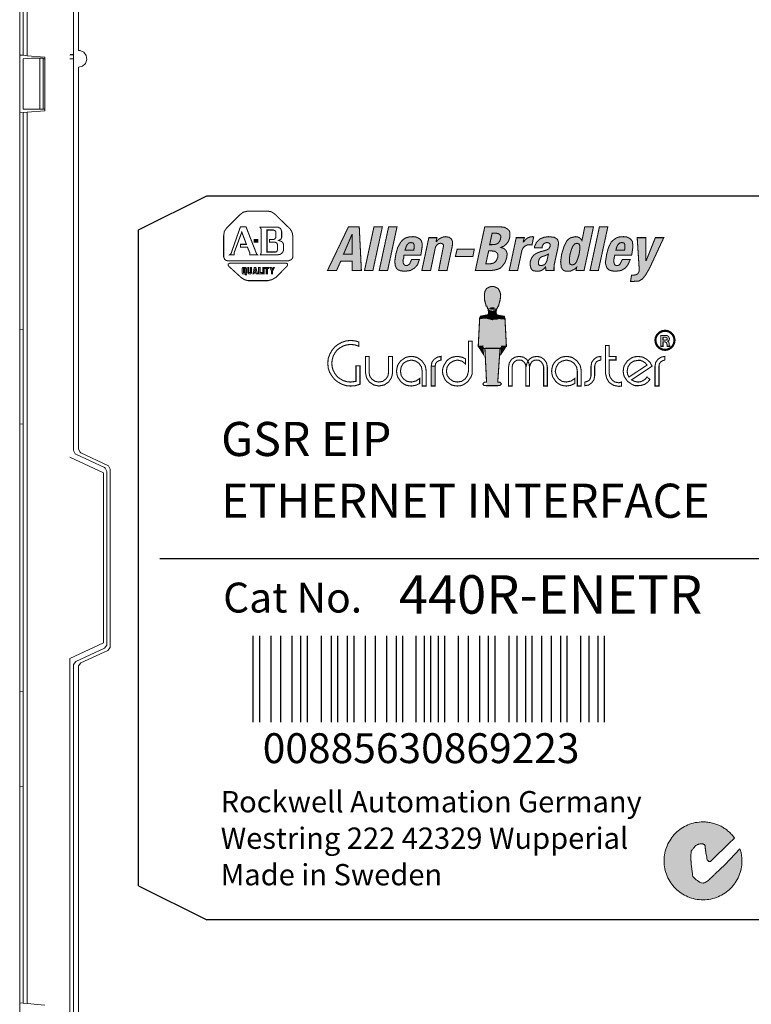
# Model space of a CAD drawing. Extents: x 0.2 to 16.7, y 0.2 to 10.7.
# Drawn here: x 9 to 10.7, y 4.7 to 7 of the extents above; entities that cross this region are included whole.
import ezdxf

# ---------------------------------------------------------------- set-up
doc = ezdxf.new("R2010")
doc.units = 0
doc.header["$LTSCALE"] = 0.25
doc.header["$MEASUREMENT"] = 0
doc.layers.add('LAYER_1', color=7, linetype='CONTINUOUS')
doc.layers.add('OBJECT', color=7, linetype='CONTINUOUS')
doc.styles.add('style1', font='swiss.ttf')

# ---------------------------------------------------------------- blocks, each defined once
blk = doc.blocks.new('WMF1')
at = {"layer": 'OBJECT', "color": 7, "lineweight": 0}
blk.add_lwpolyline([(11.43, 2.47), (11.44, 3.11), (11.5, 3.74), (11.58, 4.37), (11.68, 4.97), (11.81, 5.57), (11.98, 6.16), (12.18, 6.73), (12.4, 7.3), (12.65, 7.85), (12.93, 8.38), (13.22, 8.9), (13.55, 9.41), (13.89, 9.89), (14.26, 10.36), (14.65, 10.82), (15.07, 11.25), (15.49, 11.66), (15.94, 12.04), (16.42, 12.42), (16.89, 12.76), (17.4, 13.08), (17.93, 13.38), (18.46, 13.65), (19, 13.9), (19.57, 14.13), (20.15, 14.32), (20.74, 14.49), (21.34, 14.63), (21.94, 14.73), (22.56, 14.81), (23.2, 14.86), (23.83, 14.88), (24.22, 14.86), (24.6, 14.85), (24.98, 14.82), (25.36, 14.79), (25.74, 14.73), (26.1, 14.67), (26.47, 14.59), (26.83, 14.51), (27.19, 14.41), (27.54, 14.31), (27.89, 14.2), (28.23, 14.07), (28.57, 13.93), (28.91, 13.79), (29.24, 13.64), (29.56, 13.47), (29.88, 13.3), (30.19, 13.12), (30.5, 12.93), (30.79, 12.72), (31.09, 12.52), (31.38, 12.3), (31.67, 12.08), (31.94, 11.85), (32.21, 11.61), (32.47, 11.36), (32.72, 11.11), (32.97, 10.84), (33.21, 10.58), (33.44, 10.3), (33.66, 10.01), (33.88, 9.73), (32.03, 7.96), (26.95, 2.96), (26.52, 2.56), (26.47, 2.52), (26.42, 2.46), (26.35, 2.4), (26.29, 2.35), (26.23, 2.3), (26.15, 2.27), (26.08, 2.24), (26, 2.23), (25.92, 2.24), (25.83, 2.27), (25.73, 2.29), (25.62, 2.34), (25.53, 2.39), (25.44, 2.45), (25.37, 2.51), (25.32, 2.56), (25.25, 2.66), (25.18, 2.79), (25.14, 2.94), (25.09, 3.08), (25.07, 3.23), (25.03, 3.39), (25.02, 3.53), (25, 3.66), (24.77, 5.01), (24.76, 5.11), (24.74, 5.22), (24.72, 5.33), (24.71, 5.44), (24.68, 5.56), (24.66, 5.68), (24.64, 5.81), (24.62, 5.94), (24.6, 6.07), (24.58, 6.19), (24.57, 6.32), (24.55, 6.43), (24.54, 6.54), (24.54, 6.66), (24.52, 6.76), (24.52, 6.86), (24.52, 7), (24.51, 7.11), (24.5, 7.21), (24.47, 7.3), (24.43, 7.39), (24.37, 7.47), (24.29, 7.56), (24.17, 7.65), (24.08, 7.72), (23.99, 7.77), (23.9, 7.81), (23.81, 7.85), (23.71, 7.87), (23.62, 7.89), (23.5, 7.9), (23.4, 7.9), (23.27, 7.9), (23.11, 7.89), (22.94, 7.87), (22.77, 7.85), (22.59, 7.81), (22.42, 7.77), (22.26, 7.72), (22.12, 7.68), (21.93, 7.6), (21.74, 7.48), (21.55, 7.34), (21.38, 7.18), (21.23, 7), (21.07, 6.81), (20.92, 6.64), (20.79, 6.49), (20.65, 6.3), (20.51, 6.16), (20.41, 6.02), (20.32, 5.91), (20.24, 5.82), (20.18, 5.73), (20.14, 5.64), (20.1, 5.56), (20.07, 5.47), (20.05, 5.37), (20.03, 5.26), (20.02, 5.14), (20.01, 4.99), (20.01, 4.82), (19.99, 4.63), (19.98, 4.39), (19.97, 4.18), (19.97, 3.99), (19.96, 3.8), (19.96, 3.62), (19.96, 3.44), (19.96, 3.24), (19.97, 3.06), (19.98, 2.89), (19.98, 2.71), (19.99, 2.53), (20.01, 2.34), (20.02, 2.15), (20.03, 1.97), (20.06, 1.78), (20.08, 1.59), (20.1, 1.38), (20.45, -1.64), (20.45, -1.76), (20.47, -1.87), (20.48, -2), (20.49, -2.12), (20.52, -2.24), (20.56, -2.36), (20.6, -2.47), (20.67, -2.56), (20.78, -2.69), (20.9, -2.81), (21.03, -2.95), (21.16, -3.07), (21.29, -3.2), (21.42, -3.32), (21.55, -3.44), (21.68, -3.54), (21.83, -3.65), (22.02, -3.8), (22.26, -3.96), (22.51, -4.12), (22.76, -4.27), (22.99, -4.4), (23.2, -4.5), (23.37, -4.54), (23.95, -4.59), (24.12, -4.57), (24.32, -4.5), (24.55, -4.39), (24.79, -4.24), (25.05, -4.06), (25.31, -3.87), (25.58, -3.65), (25.86, -3.42), (26.12, -3.19), (26.4, -2.95), (26.64, -2.71), (26.88, -2.49), (27.1, -2.29), (27.29, -2.1), (27.46, -1.94), (27.6, -1.81), (30.83, 1.3), (35.6, 6.34), (35.68, 6.11), (35.75, 5.88), (35.81, 5.65), (35.87, 5.41), (35.93, 5.17), (35.98, 4.93), (36.02, 4.69), (36.07, 4.46), (36.1, 4.22), (36.13, 3.97), (36.16, 3.72), (36.18, 3.47), (36.2, 3.22), (36.21, 2.97), (36.23, 2.72), (36.23, 2.47), (36.21, 1.84), (36.16, 1.2), (36.08, 0.58), (35.98, -0.02), (35.84, -0.62), (35.67, -1.21), (35.48, -1.79), (35.25, -2.36), (35, -2.9), (34.73, -3.44), (34.43, -3.96), (34.11, -4.47), (33.77, -4.94), (33.39, -5.42), (33.01, -5.87), (32.6, -6.29), (32.17, -6.71), (31.71, -7.1), (31.25, -7.47), (30.76, -7.81), (30.25, -8.14), (29.74, -8.44), (29.21, -8.71), (28.65, -8.96), (28.1, -9.18), (27.52, -9.38), (26.93, -9.55), (26.33, -9.68), (25.72, -9.78), (25.1, -9.86), (24.47, -9.92), (23.83, -9.93), (23.2, -9.92), (22.56, -9.86), (21.94, -9.78), (21.34, -9.68), (20.74, -9.55), (20.15, -9.38), (19.57, -9.18), (19, -8.96), (18.46, -8.71), (17.93, -8.44), (17.4, -8.14), (16.89, -7.81), (16.42, -7.47), (15.94, -7.1), (15.49, -6.71), (15.07, -6.29), (14.65, -5.87), (14.26, -5.42), (13.89, -4.94), (13.55, -4.47), (13.22, -3.96), (12.93, -3.44), (12.65, -2.9), (12.4, -2.36), (12.18, -1.79), (11.98, -1.21), (11.81, -0.62), (11.68, -0.02), (11.58, 0.58), (11.5, 1.2), (11.44, 1.84), (11.43, 2.47)], close=True, dxfattribs=at)

msp = doc.modelspace()

# ---------------------------------------------------------------- hatches: boundary and pattern name
at = {"layer": 'OBJECT'}
for points in [[(9.7985, 6.4753), (9.7731, 6.4753), (9.7239, 6.3728), (9.7452, 6.3728), (9.7551, 6.3949), (9.7821, 6.3949), (9.7821, 6.3728), (9.8035, 6.3728)], [(10.3209, 6.4433), (10.3184, 6.4466), (10.3152, 6.4499), (10.3111, 6.4515), (10.3061, 6.4523), (10.2947, 6.4499), (10.2897, 6.4466), (10.2856, 6.4425), (10.2791, 6.4302), (10.2733, 6.4113), (10.2709, 6.3933), (10.2725, 6.3802), (10.275, 6.3761), (10.2783, 6.3728), (10.2832, 6.3712), (10.2889, 6.3712), (10.2938, 6.3712), (10.2988, 6.3736), (10.3037, 6.3761), (10.3086, 6.381), (10.307, 6.3728), (10.3258, 6.3728), (10.348, 6.4753), (10.3275, 6.4753)], [(9.8887, 6.4269), (9.8846, 6.4122), (9.8822, 6.3974), (9.8822, 6.3908), (9.883, 6.3843), (9.8855, 6.3785), (9.8896, 6.3744), (9.8961, 6.372), (9.906, 6.3712), (9.9183, 6.3728), (9.9281, 6.3785), (9.9355, 6.3867), (9.9396, 6.399), (9.9215, 6.399), (9.9138, 6.3821), (9.9023, 6.3867), (9.901, 6.3958), (9.9027, 6.4023), (9.9035, 6.4089), (9.9429, 6.4089), (9.9437, 6.413), (9.9461, 6.4294), (9.9461, 6.4359), (9.9445, 6.4417), (9.942, 6.4458), (9.9371, 6.4491), (9.9314, 6.4515), (9.924, 6.4523), (9.915, 6.4515), (9.9068, 6.4491), (9.901, 6.445), (9.8961, 6.44)], [(9.9847, 6.3728), (10.0044, 6.3728), (10.0167, 6.4302), (10.0175, 6.44), (10.015, 6.4466), (10.0093, 6.4507), (10.0011, 6.4523), (9.9953, 6.4515), (9.9896, 6.4491), (9.9839, 6.4458), (9.9787, 6.4396), (9.9806, 6.4499), (9.9617, 6.4499), (9.9453, 6.3728), (9.9658, 6.3728), (9.9778, 6.4308), (9.9885, 6.4388), (9.9968, 6.4333)], [(10.1872, 6.4302), (10.1922, 6.4327), (10.1979, 6.4335), (10.2036, 6.4327), (10.2077, 6.4515), (10.2045, 6.4523), (10.1987, 6.4515), (10.193, 6.4491), (10.1881, 6.445), (10.184, 6.44), (10.1831, 6.44), (10.1856, 6.4499), (10.1667, 6.4499), (10.1503, 6.3728), (10.17, 6.3728), (10.1799, 6.4195), (10.1831, 6.4261)], [(10.4373, 6.4089), (10.4382, 6.413), (10.4406, 6.4294), (10.4398, 6.4359), (10.439, 6.4417), (10.4357, 6.4458), (10.4316, 6.4491), (10.4259, 6.4515), (10.4185, 6.4523), (10.4086, 6.4515), (10.4013, 6.4491), (10.3955, 6.445), (10.3898, 6.44), (10.3832, 6.4269), (10.3791, 6.4122), (10.3767, 6.3974), (10.3758, 6.3908), (10.3775, 6.3843), (10.3799, 6.3785), (10.384, 6.3744), (10.3906, 6.372), (10.4004, 6.3712), (10.4127, 6.3728), (10.4226, 6.3785), (10.4291, 6.3867), (10.4341, 6.399), (10.416, 6.399), (10.4073, 6.3828), (10.3969, 6.3863), (10.3952, 6.3978), (10.398, 6.4089)], [(10.471, 6.4499), (10.4505, 6.4499), (10.4554, 6.3728), (10.4537, 6.3679), (10.4513, 6.3646), (10.448, 6.363), (10.4431, 6.3621), (10.4373, 6.3621), (10.4349, 6.3474), (10.4423, 6.3474), (10.4546, 6.3482), (10.4628, 6.3531), (10.4701, 6.3621), (10.4792, 6.3777), (10.5128, 6.4499), (10.4931, 6.4499), (10.4718, 6.3966), (10.471, 6.3966)], [(10.1293, 6.3054), (10.1302, 6.3173), (10.1276, 6.3249), (10.1242, 6.3308), (10.1191, 6.3334), (10.1149, 6.3351), (10.1064, 6.3351), (10.1022, 6.3334), (10.0971, 6.3308), (10.0937, 6.3249), (10.092, 6.3173), (10.092, 6.3054), (10.0962, 6.2893), (10.0992, 6.2893), (10.1005, 6.2828), (10.1209, 6.2823), (10.1217, 6.2834), (10.1264, 6.2944)], [(10.1022, 6.3334), (10.0971, 6.3308), (10.0937, 6.3249), (10.092, 6.3173), (10.092, 6.3054), (10.0962, 6.2893), (10.0992, 6.2893), (10.1005, 6.2828), (10.1209, 6.2823), (10.1217, 6.2834), (10.1264, 6.2944), (10.1293, 6.3054), (10.1302, 6.3173), (10.1276, 6.3249), (10.1242, 6.3308), (10.1191, 6.3334), (10.1149, 6.3351), (10.1064, 6.3351)], [(10.1212, 6.2688), (10.1191, 6.274), (10.1204, 6.2818), (10.1183, 6.2791), (10.1107, 6.2774), (10.103, 6.2791), (10.1006, 6.2822), (10.1022, 6.274), (10.1002, 6.2686), (10.1103, 6.2666)], [(10.1403, 6.2605), (10.1398, 6.2605), (10.1401, 6.2593), (10.1231, 6.2604), (10.1233, 6.2593), (10.1111, 6.2583), (10.1111, 6.2576), (10.098, 6.2608), (10.098, 6.2616), (10.0812, 6.2604), (10.0815, 6.2613), (10.081, 6.2613), (10.0776, 6.1951), (10.0779, 6.1951), (10.0778, 6.1952), (10.0883, 6.1957), (10.0884, 6.1938), (10.0903, 6.1901), (10.0932, 6.1901), (10.0932, 6.1902), (10.1288, 6.191), (10.1287, 6.1901), (10.1302, 6.1901), (10.1323, 6.1943), (10.1324, 6.1954), (10.1433, 6.1954), (10.1432, 6.1951), (10.1437, 6.1951)], [(10.1287, 6.1901), (10.1124, 6.1901), (10.109, 6.1901), (10.0932, 6.1901), (10.0975, 6.1027), (10.1225, 6.1027), (10.1293, 6.1036), (10.1319, 6.1069), (10.1302, 6.1095), (10.1276, 6.1112), (10.1234, 6.1112)], [(10.5135, 4.9881), (10.5136, 4.9928), (10.514, 4.9974), (10.5146, 5.002), (10.5153, 5.0065), (10.5164, 5.0109), (10.5176, 5.0152), (10.519, 5.0195), (10.5207, 5.0237), (10.5225, 5.0277), (10.5245, 5.0316), (10.5267, 5.0355), (10.5291, 5.0392), (10.5316, 5.0427), (10.5344, 5.0462), (10.5372, 5.0496), (10.5403, 5.0527), (10.5434, 5.0558), (10.5468, 5.0586), (10.5503, 5.0614), (10.5538, 5.0639), (10.5575, 5.0663), (10.5614, 5.0685), (10.5653, 5.0705), (10.5693, 5.0723), (10.5735, 5.074), (10.5778, 5.0754), (10.5821, 5.0766), (10.5865, 5.0776), (10.591, 5.0784), (10.5956, 5.079), (10.6002, 5.0794), (10.6049, 5.0795), (10.6078, 5.0794), (10.6106, 5.0793), (10.6134, 5.0791), (10.6162, 5.0788), (10.619, 5.0784), (10.6216, 5.078), (10.6244, 5.0774), (10.627, 5.0768), (10.6297, 5.0761), (10.6322, 5.0753), (10.6348, 5.0745), (10.6373, 5.0736), (10.6398, 5.0726), (10.6424, 5.0715), (10.6448, 5.0704), (10.6471, 5.0691), (10.6495, 5.0679), (10.6518, 5.0665), (10.6541, 5.0651), (10.6562, 5.0636), (10.6584, 5.0621), (10.6606, 5.0605), (10.6627, 5.0588), (10.6647, 5.0572), (10.6667, 5.0554), (10.6686, 5.0536), (10.6704, 5.0517), (10.6723, 5.0497), (10.674, 5.0478), (10.6757, 5.0457), (10.6774, 5.0436), (10.6789, 5.0416), (10.6653, 5.0285), (10.6279, 4.9917), (10.6247, 4.9887), (10.6244, 4.9884), (10.624, 4.988), (10.6235, 4.9876), (10.6231, 4.9872), (10.6226, 4.9868), (10.622, 4.9866), (10.6215, 4.9864), (10.6209, 4.9863), (10.6203, 4.9864), (10.6196, 4.9866), (10.6189, 4.9867), (10.6181, 4.9871), (10.6175, 4.9875), (10.6168, 4.9879), (10.6163, 4.9883), (10.6159, 4.9887), (10.6154, 4.9895), (10.6149, 4.9904), (10.6145, 4.9915), (10.6142, 4.9926), (10.614, 4.9937), (10.6138, 4.9948), (10.6137, 4.9958), (10.6135, 4.9968), (10.6119, 5.0068), (10.6118, 5.0075), (10.6116, 5.0083), (10.6114, 5.0091), (10.6114, 5.01), (10.6112, 5.0108), (10.611, 5.0117), (10.6109, 5.0126), (10.6107, 5.0136), (10.6106, 5.0146), (10.6104, 5.0155), (10.6104, 5.0164), (10.6102, 5.0172), (10.6101, 5.0181), (10.6101, 5.0189), (10.61, 5.0197), (10.61, 5.0204), (10.61, 5.0214), (10.6099, 5.0223), (10.6098, 5.023), (10.6096, 5.0237), (10.6093, 5.0243), (10.6088, 5.0249), (10.6083, 5.0256), (10.6074, 5.0263), (10.6068, 5.0268), (10.6061, 5.0271), (10.6054, 5.0274), (10.6048, 5.0277), (10.604, 5.0278), (10.6033, 5.028), (10.6025, 5.0281), (10.6017, 5.0281), (10.6007, 5.0281), (10.5996, 5.028), (10.5983, 5.0278), (10.5971, 5.0277), (10.5957, 5.0274), (10.5945, 5.0271), (10.5933, 5.0268), (10.5923, 5.0264), (10.5909, 5.0258), (10.5895, 5.025), (10.5881, 5.0239), (10.5869, 5.0228), (10.5857, 5.0214), (10.5845, 5.0201), (10.5834, 5.0188), (10.5825, 5.0177), (10.5814, 5.0163), (10.5804, 5.0152), (10.5797, 5.0142), (10.579, 5.0134), (10.5784, 5.0127), (10.578, 5.0121), (10.5777, 5.0114), (10.5774, 5.0108), (10.5772, 5.0101), (10.577, 5.0095), (10.5769, 5.0086), (10.5768, 5.0077), (10.5768, 5.0066), (10.5768, 5.0054), (10.5766, 5.004), (10.5765, 5.0022), (10.5764, 5.0007), (10.5764, 4.9993), (10.5763, 4.9979), (10.5763, 4.9965), (10.5763, 4.9952), (10.5763, 4.9938), (10.5764, 4.9924), (10.5765, 4.9912), (10.5765, 4.9898), (10.5766, 4.9885), (10.5768, 4.9871), (10.5768, 4.9857), (10.5769, 4.9844), (10.5771, 4.983), (10.5773, 4.9816), (10.5774, 4.9801), (10.58, 4.9577), (10.58, 4.9569), (10.5801, 4.9561), (10.5802, 4.9552), (10.5803, 4.9542), (10.5805, 4.9533), (10.5808, 4.9525), (10.5811, 4.9516), (10.5816, 4.951), (10.5824, 4.9501), (10.5833, 4.9491), (10.5843, 4.9481), (10.5852, 4.9472), (10.5862, 4.9463), (10.5871, 4.9454), (10.5881, 4.9445), (10.589, 4.9438), (10.5901, 4.943), (10.5916, 4.9419), (10.5933, 4.9407), (10.5951, 4.9395), (10.597, 4.9384), (10.5987, 4.9374), (10.6002, 4.9367), (10.6015, 4.9364), (10.6058, 4.936), (10.607, 4.9362), (10.6085, 4.9367), (10.6102, 4.9375), (10.6119, 4.9386), (10.6139, 4.9399), (10.6158, 4.9414), (10.6178, 4.943), (10.6199, 4.9446), (10.6218, 4.9464), (10.6238, 4.9481), (10.6256, 4.9499), (10.6274, 4.9515), (10.629, 4.953), (10.6304, 4.9544), (10.6317, 4.9556), (10.6327, 4.9565), (10.6565, 4.9795), (10.6916, 5.0166), (10.6922, 5.0149), (10.6927, 5.0132), (10.6932, 5.0115), (10.6937, 5.0097), (10.6941, 5.008), (10.6944, 5.0062), (10.6947, 5.0045), (10.6951, 5.0027), (10.6953, 5.0009), (10.6956, 4.9991), (10.6957, 4.9973), (10.6959, 4.9954), (10.6961, 4.9936), (10.6962, 4.9918), (10.6962, 4.9899), (10.6962, 4.9881), (10.6962, 4.9834), (10.6957, 4.9787), (10.6952, 4.9741), (10.6944, 4.9697), (10.6934, 4.9653), (10.6922, 4.9609), (10.6907, 4.9567), (10.6891, 4.9525), (10.6872, 4.9485), (10.6852, 4.9445), (10.683, 4.9407), (10.6806, 4.9369), (10.6781, 4.9334), (10.6754, 4.9299), (10.6725, 4.9266), (10.6695, 4.9235), (10.6663, 4.9204), (10.663, 4.9176), (10.6596, 4.9148), (10.656, 4.9123), (10.6522, 4.9099), (10.6485, 4.9077), (10.6445, 4.9057), (10.6404, 4.9039), (10.6363, 4.9022), (10.6321, 4.9008), (10.6277, 4.8995), (10.6233, 4.8985), (10.6188, 4.8978), (10.6143, 4.8972), (10.6096, 4.8968), (10.6049, 4.8967), (10.6002, 4.8968), (10.5956, 4.8972), (10.591, 4.8978), (10.5865, 4.8985), (10.5821, 4.8995), (10.5778, 4.9008), (10.5735, 4.9022), (10.5693, 4.9039), (10.5653, 4.9057), (10.5614, 4.9077), (10.5575, 4.9099), (10.5538, 4.9123), (10.5503, 4.9148), (10.5468, 4.9176), (10.5434, 4.9204), (10.5403, 4.9235), (10.5372, 4.9266), (10.5344, 4.9299), (10.5316, 4.9334), (10.5291, 4.9369), (10.5267, 4.9407), (10.5245, 4.9445), (10.5225, 4.9485), (10.5207, 4.9525), (10.519, 4.9567), (10.5176, 4.9609), (10.5164, 4.9653), (10.5153, 4.9697), (10.5146, 4.9741), (10.514, 4.9787), (10.5136, 4.9834)]]:
    msp.add_hatch(color=256, dxfattribs=at).paths.add_polyline_path(points)
h = msp.add_hatch(color=256, dxfattribs=at)
h.paths.add_polyline_path([(10.0708, 6.3728), (10.1061, 6.3728), (10.1143, 6.3736), (10.1216, 6.3753), (10.1282, 6.3777), (10.1331, 6.3818), (10.1405, 6.3917), (10.1446, 6.4031), (10.1454, 6.4122), (10.143, 6.4195), (10.138, 6.4245), (10.1307, 6.4269), (10.138, 6.4302), (10.1438, 6.4351), (10.1487, 6.4417), (10.1512, 6.4491), (10.152, 6.4564), (10.152, 6.4614), (10.1503, 6.4663), (10.1471, 6.4696), (10.1389, 6.4745), (10.1274, 6.4753), (10.0929, 6.4753)])
h.paths.add_polyline_path([(10.102, 6.4187), (10.1233, 6.4187), (10.1233, 6.399), (10.1138, 6.3896), (10.0952, 6.3875)], flags=16)
h = msp.add_hatch(color=256, dxfattribs=at)
h.paths.add_polyline_path([(10.2635, 6.4458), (10.2602, 6.4482), (10.2561, 6.4507), (10.2422, 6.4523), (10.2315, 6.4507), (10.2217, 6.4466), (10.2143, 6.4392), (10.2094, 6.4286), (10.2094, 6.4261), (10.2274, 6.4261), (10.2274, 6.4286), (10.2291, 6.4327), (10.2315, 6.4359), (10.2348, 6.4376), (10.2389, 6.4384), (10.243, 6.4376), (10.2455, 6.4359), (10.2463, 6.4335), (10.2463, 6.4294), (10.243, 6.4236), (10.2364, 6.4204), (10.2241, 6.4171), (10.2151, 6.4138), (10.2077, 6.4089), (10.2028, 6.4023), (10.1995, 6.3933), (10.1995, 6.3851), (10.2012, 6.3777), (10.2053, 6.3728), (10.2135, 6.3712), (10.22, 6.3712), (10.2258, 6.3728), (10.2307, 6.3761), (10.2356, 6.381), (10.2364, 6.3728), (10.2553, 6.3728), (10.2553, 6.3794), (10.2561, 6.3876), (10.2651, 6.4286), (10.266, 6.4384)])
h.paths.add_polyline_path([(10.2422, 6.4113), (10.2389, 6.3966), (10.2364, 6.3908), (10.2332, 6.3867), (10.2291, 6.3851), (10.2241, 6.3843), (10.2209, 6.3851), (10.2192, 6.3876), (10.2192, 6.3949), (10.2209, 6.3999), (10.2233, 6.4031), (10.2274, 6.4056), (10.2332, 6.4072)], flags=16)

# ---------------------------------------------------------------- linework, layer by layer
at = {"layer": 'LAYER_1', "color": 7, "linetype": 'Continuous', "const_width": 0.00246}
for points in [[(9.4804, 6.4048), (9.4804, 6.4548), (9.482, 6.4646), (9.4869, 6.472), (9.5181, 6.5032), (9.5263, 6.5097), (9.537, 6.5122), (9.5829, 6.5122), (9.5927, 6.5106), (9.6009, 6.5048), (9.637, 6.4696), (9.6411, 6.4622), (9.6427, 6.454), (9.6427, 6.4056), (9.6419, 6.4015), (9.6386, 6.3982), (9.6329, 6.3958), (9.4894, 6.3958), (9.4861, 6.3966), (9.4828, 6.399), (9.4804, 6.4048)], [(9.6017, 6.4163), (9.5821, 6.4163), (9.5821, 6.4679), (9.5976, 6.4679), (9.6009, 6.4663), (9.6026, 6.4638), (9.6026, 6.4499), (9.6009, 6.4474), (9.5985, 6.4458), (9.5878, 6.4458), (9.5878, 6.4392), (9.6017, 6.4392), (9.605, 6.4376), (9.6067, 6.4343), (9.6067, 6.4212), (9.605, 6.4171), (9.6017, 6.4163)], [(9.7731, 6.4753), (9.7985, 6.4753), (9.8035, 6.3728), (9.7821, 6.3728), (9.7821, 6.3949), (9.7551, 6.3949), (9.7452, 6.3728), (9.7239, 6.3728), (9.7731, 6.4753)], [(9.833, 6.4753), (9.8527, 6.4753), (9.8305, 6.3728), (9.8108, 6.3728), (9.833, 6.4753)], [(9.8674, 6.4753), (9.8871, 6.4753), (9.865, 6.3728), (9.8453, 6.3728), (9.8674, 6.4753)], [(10.0929, 6.4753), (10.1274, 6.4753), (10.1389, 6.4745), (10.1471, 6.4696), (10.1503, 6.4663), (10.152, 6.4614), (10.152, 6.4564), (10.1512, 6.4491), (10.1487, 6.4417), (10.1438, 6.4351), (10.138, 6.4302), (10.1307, 6.4269), (10.138, 6.4245), (10.143, 6.4195), (10.1454, 6.4122), (10.1446, 6.4031), (10.1405, 6.3917), (10.1331, 6.3818), (10.1282, 6.3777), (10.1216, 6.3753), (10.1143, 6.3736), (10.1061, 6.3728), (10.0708, 6.3728), (10.0929, 6.4753)], [(10.3086, 6.381), (10.3037, 6.3761), (10.2988, 6.3736), (10.2938, 6.3712), (10.2889, 6.3712), (10.2832, 6.3712), (10.2783, 6.3728), (10.275, 6.3761), (10.2725, 6.3802), (10.2709, 6.3933), (10.2733, 6.4113), (10.2791, 6.4302), (10.2856, 6.4425), (10.2897, 6.4466), (10.2947, 6.4499), (10.3061, 6.4523), (10.3111, 6.4515), (10.3152, 6.4499), (10.3184, 6.4466), (10.3209, 6.4433), (10.3275, 6.4753), (10.348, 6.4753), (10.3258, 6.3728), (10.307, 6.3728), (10.3086, 6.381)], [(10.3619, 6.4753), (10.3816, 6.4753), (10.3594, 6.3728), (10.3398, 6.3728), (10.3619, 6.4753)], [(9.9035, 6.4089), (9.9027, 6.4023), (9.901, 6.3958), (9.9019, 6.39), (9.9043, 6.3859), (9.9084, 6.3843), (9.9125, 6.3851), (9.9166, 6.3884), (9.9215, 6.399), (9.9396, 6.399), (9.9355, 6.3867), (9.9281, 6.3785), (9.9183, 6.3728), (9.906, 6.3712), (9.8961, 6.372), (9.8896, 6.3744), (9.8855, 6.3785), (9.883, 6.3843), (9.8822, 6.3908), (9.8822, 6.3974), (9.8846, 6.4122), (9.8887, 6.4269), (9.8961, 6.44), (9.901, 6.445), (9.9068, 6.4491), (9.915, 6.4515), (9.924, 6.4523), (9.9314, 6.4515), (9.9371, 6.4491), (9.942, 6.4458), (9.9445, 6.4417), (9.9461, 6.4359), (9.9461, 6.4294), (9.9437, 6.413), (9.9429, 6.4089), (9.9035, 6.4089)], [(9.9617, 6.4499), (9.9806, 6.4499), (9.9789, 6.4409), (9.9798, 6.4409), (9.9839, 6.4458), (9.9896, 6.4491), (9.9953, 6.4515), (10.0011, 6.4523), (10.0093, 6.4507), (10.015, 6.4466), (10.0175, 6.44), (10.0167, 6.4302), (10.0044, 6.3728), (9.9847, 6.3728), (9.9953, 6.4261), (9.9962, 6.431), (9.9953, 6.4343), (9.9929, 6.4359), (9.9896, 6.4368), (9.9847, 6.4359), (9.9814, 6.4335), (9.9781, 6.4294), (9.9765, 6.4245), (9.9658, 6.3728), (9.9453, 6.3728), (9.9617, 6.4499)], [(10.1667, 6.4499), (10.1856, 6.4499), (10.1831, 6.44), (10.184, 6.44), (10.1881, 6.445), (10.193, 6.4491), (10.1987, 6.4515), (10.2045, 6.4523), (10.2077, 6.4515), (10.2036, 6.4327), (10.1979, 6.4335), (10.1922, 6.4327), (10.1872, 6.4302), (10.1831, 6.4261), (10.1799, 6.4195), (10.17, 6.3728), (10.1503, 6.3728), (10.1667, 6.4499)], [(10.2094, 6.4261), (10.2094, 6.4286), (10.2143, 6.4392), (10.2217, 6.4466), (10.2315, 6.4507), (10.2422, 6.4523), (10.2561, 6.4507), (10.2602, 6.4482), (10.2635, 6.4458), (10.266, 6.4384), (10.2651, 6.4286), (10.2561, 6.3876), (10.2553, 6.3794), (10.2553, 6.3728), (10.2364, 6.3728), (10.2356, 6.381), (10.2307, 6.3761), (10.2258, 6.3728), (10.22, 6.3712), (10.2135, 6.3712), (10.2053, 6.3728), (10.2012, 6.3777), (10.1995, 6.3851), (10.1995, 6.3933), (10.2028, 6.4023), (10.2077, 6.4089), (10.2151, 6.4138), (10.2241, 6.4171), (10.2364, 6.4204), (10.243, 6.4236), (10.2463, 6.4294), (10.2463, 6.4335), (10.2455, 6.4359), (10.243, 6.4376), (10.2389, 6.4384), (10.2348, 6.4376), (10.2315, 6.4359), (10.2291, 6.4327), (10.2274, 6.4286), (10.2274, 6.4261), (10.2094, 6.4261)], [(10.398, 6.4089), (10.3963, 6.4023), (10.3955, 6.3958), (10.3963, 6.39), (10.398, 6.3859), (10.4029, 6.3843), (10.407, 6.3851), (10.4103, 6.3884), (10.416, 6.399), (10.4341, 6.399), (10.4291, 6.3867), (10.4226, 6.3785), (10.4127, 6.3728), (10.4004, 6.3712), (10.3906, 6.372), (10.384, 6.3744), (10.3799, 6.3785), (10.3775, 6.3843), (10.3758, 6.3908), (10.3767, 6.3974), (10.3791, 6.4122), (10.3832, 6.4269), (10.3898, 6.44), (10.3955, 6.445), (10.4013, 6.4491), (10.4086, 6.4515), (10.4185, 6.4523), (10.4259, 6.4515), (10.4316, 6.4491), (10.4357, 6.4458), (10.439, 6.4417), (10.4398, 6.4359), (10.4406, 6.4294), (10.4382, 6.413), (10.4373, 6.4089), (10.398, 6.4089)], [(10.4373, 6.3621), (10.4431, 6.3621), (10.448, 6.363), (10.4513, 6.3646), (10.4537, 6.3679), (10.4554, 6.3728), (10.4505, 6.4499), (10.471, 6.4499), (10.471, 6.3966), (10.4718, 6.3966), (10.4931, 6.4499), (10.5128, 6.4499), (10.4792, 6.3777), (10.4701, 6.3621), (10.4628, 6.3531), (10.4546, 6.3482), (10.4423, 6.3474), (10.4349, 6.3474), (10.4373, 6.3621)], [(10.0683, 6.4228), (10.0651, 6.4056), (10.024, 6.4056), (10.0281, 6.4228), (10.0683, 6.4228)], [(9.4951, 6.39), (9.6272, 6.39), (9.6296, 6.3892), (9.6304, 6.3876), (9.6296, 6.3835), (9.6026, 6.3564), (9.5935, 6.3515), (9.5845, 6.349), (9.5378, 6.349), (9.5288, 6.3515), (9.5214, 6.3564), (9.4927, 6.3826), (9.491, 6.3851), (9.491, 6.3876), (9.4927, 6.3892), (9.4951, 6.39)], [(9.5305, 6.3679), (9.5305, 6.3777), (9.5271, 6.3777), (9.5271, 6.3679), (9.5305, 6.3679)], [(9.555, 6.3703), (9.5534, 6.3703), (9.5542, 6.3744), (9.555, 6.3703)]]:
    msp.add_lwpolyline(points, dxfattribs=at)
at = {"layer": 'LAYER_1', "linetype": 'Continuous', "const_width": 0.00246}
for points in [[(9.505, 6.4097), (9.4943, 6.4097), (9.4976, 6.4122), (9.4984, 6.4146), (9.5197, 6.4753), (9.5329, 6.4753), (9.5575, 6.4122), (9.5599, 6.4097), (9.5419, 6.4097), (9.5419, 6.4138), (9.5361, 6.4277), (9.5197, 6.4277), (9.5197, 6.4343), (9.5337, 6.4343), (9.523, 6.463), (9.505, 6.4146), (9.505, 6.4097)], [(9.5657, 6.4745), (9.5681, 6.4704), (9.5681, 6.4679), (9.5681, 6.4138), (9.5665, 6.4097), (9.6067, 6.4097), (9.6124, 6.4105), (9.6165, 6.413), (9.619, 6.4163), (9.6206, 6.4195), (9.6206, 6.4351), (9.619, 6.4384), (9.6165, 6.4409), (9.6091, 6.4433), (9.6149, 6.4466), (9.6165, 6.4507), (9.6165, 6.4646), (9.614, 6.4712), (9.6083, 6.4745), (9.5657, 6.4745)], [(9.5607, 6.4392), (9.5607, 6.4458), (9.5517, 6.4458), (9.5517, 6.4392), (9.5607, 6.4392)], [(9.7616, 6.4113), (9.7821, 6.4113), (9.7821, 6.4573), (9.7813, 6.4573), (9.7616, 6.4113)], [(10.1044, 6.4335), (10.1102, 6.4335), (10.1184, 6.4343), (10.1241, 6.4368), (10.1274, 6.4409), (10.1298, 6.4466), (10.1307, 6.4532), (10.1282, 6.4573), (10.1241, 6.4597), (10.1175, 6.4605), (10.1102, 6.4605), (10.1044, 6.4335)], [(9.9265, 6.4204), (9.9273, 6.4277), (9.9273, 6.4335), (9.9248, 6.4376), (9.9199, 6.4384), (9.915, 6.4376), (9.9109, 6.4335), (9.9084, 6.4286), (9.9068, 6.4236), (9.906, 6.4204), (9.9265, 6.4204)], [(10.2979, 6.3859), (10.3037, 6.3876), (10.3078, 6.3925), (10.3111, 6.4007), (10.3143, 6.4113), (10.316, 6.4228), (10.316, 6.4302), (10.3143, 6.4351), (10.3094, 6.4368), (10.3037, 6.4351), (10.2996, 6.4302), (10.2963, 6.4228), (10.293, 6.4113), (10.2914, 6.4007), (10.2914, 6.3925), (10.293, 6.3876), (10.2979, 6.3859)], [(10.4209, 6.4204), (10.4218, 6.4277), (10.4218, 6.4335), (10.4193, 6.4376), (10.4144, 6.4384), (10.4095, 6.4376), (10.4054, 6.4335), (10.4029, 6.4286), (10.4013, 6.4236), (10.4004, 6.4204), (10.4209, 6.4204)], [(10.0954, 6.3884), (10.1028, 6.3884), (10.1102, 6.3892), (10.1159, 6.3917), (10.12, 6.3958), (10.1233, 6.404), (10.1233, 6.4113), (10.1208, 6.4154), (10.1167, 6.4179), (10.1102, 6.4187), (10.102, 6.4187), (10.0954, 6.3884)], [(10.2422, 6.4113), (10.2332, 6.4072), (10.2274, 6.4056), (10.2233, 6.4031), (10.2209, 6.3999), (10.2192, 6.3949), (10.2192, 6.3876), (10.2209, 6.3851), (10.2241, 6.3843), (10.2291, 6.3851), (10.2332, 6.3867), (10.2364, 6.3908), (10.2389, 6.3966), (10.2422, 6.4113)], [(9.5263, 6.3802), (9.5312, 6.3802), (9.5329, 6.3794), (9.5337, 6.3777), (9.5337, 6.3671), (9.532, 6.3654), (9.5337, 6.3638), (9.5337, 6.363), (9.5312, 6.363), (9.5296, 6.3654), (9.5255, 6.3654), (9.5252, 6.3654), (9.5238, 6.367), (9.5238, 6.3777), (9.5247, 6.3794), (9.5263, 6.3802)], [(9.5397, 6.3802), (9.5397, 6.3679), (9.5433, 6.3679), (9.5433, 6.3802), (9.546, 6.3802), (9.546, 6.3671), (9.5443, 6.3654), (9.5386, 6.3654), (9.537, 6.3671), (9.537, 6.3802), (9.5397, 6.3802)], [(9.5525, 6.3802), (9.5558, 6.3802), (9.5597, 6.3654), (9.5564, 6.3654), (9.5558, 6.3679), (9.5525, 6.3679), (9.5517, 6.3654), (9.5493, 6.3654), (9.5525, 6.3802)], [(9.5624, 6.3654), (9.5624, 6.3802), (9.5657, 6.3802), (9.5657, 6.3679), (9.5698, 6.3679), (9.5698, 6.3654), (9.5624, 6.3654)], [(9.5752, 6.3654), (9.5752, 6.3802), (9.5722, 6.3802), (9.5722, 6.3654), (9.5752, 6.3654)], [(9.578, 6.3802), (9.5853, 6.3802), (9.5853, 6.3777), (9.5829, 6.3777), (9.5829, 6.3654), (9.5804, 6.3654), (9.5804, 6.3777), (9.578, 6.3777), (9.578, 6.3802)], [(9.5927, 6.3654), (9.5927, 6.372), (9.5886, 6.3802), (9.5919, 6.3802), (9.5944, 6.3753), (9.5968, 6.3802), (9.5993, 6.3802), (9.5952, 6.372), (9.5952, 6.3654), (9.5927, 6.3654)]]:
    msp.add_lwpolyline(points, dxfattribs=at)
at = {"layer": 'LAYER_1', "color": 7}
for points in [[(9.833, 6.4753), (9.8527, 6.4753), (9.8108, 6.3728), (9.8305, 6.3728)], [(9.8674, 6.4753), (9.8871, 6.4753), (9.8453, 6.3728), (9.865, 6.3728)], [(10.3619, 6.4753), (10.3816, 6.4753), (10.3398, 6.3728), (10.3594, 6.3728)], [(10.0683, 6.4228), (10.0651, 6.4056), (10.0281, 6.4228), (10.024, 6.4056)], [(9.5305, 6.3679), (9.5305, 6.3777), (9.5271, 6.3679), (9.5271, 6.3777)], [(9.555, 6.3703), (9.5534, 6.3703), (9.555, 6.3703), (9.5542, 6.3744)]]:
    msp.add_solid(points, dxfattribs=at)
at = {"layer": 'LAYER_1'}
for points in [[(9.5607, 6.4392), (9.5607, 6.4458), (9.5517, 6.4392), (9.5517, 6.4458)], [(9.5752, 6.3654), (9.5752, 6.3802), (9.5722, 6.3654), (9.5722, 6.3802)]]:
    msp.add_solid(points, dxfattribs=at)
at = {"layer": 'OBJECT'}
for p, q in [((9.281, 6.4681), (9.441, 6.5481)), ((9.3307, 5.6974), (12.2102, 5.6974)), ((9.5496, 5.3132), (9.5496, 5.5157)), ((9.5649, 5.3132), (9.5649, 5.5157)), ((9.5916, 5.3132), (9.5916, 5.5157)), ((9.6146, 5.3132), (9.6146, 5.5157)), ((9.6414, 5.3132), (9.6414, 5.5157)), ((9.6616, 5.3132), (9.6616, 5.5157)), ((9.6769, 5.3132), (9.6769, 5.5157)), ((9.7102, 5.3132), (9.7102, 5.5157)), ((9.7332, 5.3132), (9.7332, 5.5157)), ((9.7485, 5.3132), (9.7485, 5.5157)), ((9.771, 5.3132), (9.771, 5.5157)), ((9.7863, 5.3132), (9.7863, 5.5157)), ((9.8135, 5.3132), (9.8135, 5.5157)), ((9.8364, 5.3132), (9.8364, 5.5157)), ((9.8632, 5.3132), (9.8632, 5.5157)), ((9.8858, 5.3132), (9.8858, 5.5157)), ((9.9011, 5.3132), (9.9011, 5.5157)), ((9.932, 5.3132), (9.932, 5.5157)), ((9.9512, 5.3132), (9.9512, 5.5157)), ((9.9665, 5.3132), (9.9665, 5.5157)), ((9.9842, 5.3132), (9.9842, 5.5157)), ((9.9995, 5.3132), (9.9995, 5.5157)), ((10.0315, 5.3132), (10.0315, 5.5157)), ((10.0544, 5.3132), (10.0544, 5.5157)), ((10.0812, 5.3132), (10.0812, 5.5157)), ((10.1017, 5.3132), (10.1017, 5.5157)), ((10.117, 5.3132), (10.117, 5.5157)), ((10.1501, 5.3132), (10.1501, 5.5157)), ((10.1692, 5.3132), (10.1692, 5.5157)), ((10.1892, 5.3132), (10.1892, 5.5157)), ((10.2045, 5.3132), (10.2045, 5.5157)), ((10.2266, 5.3132), (10.2266, 5.5157)), ((10.2495, 5.3132), (10.2495, 5.5157)), ((10.2711, 5.3132), (10.2711, 5.5157)), ((10.2864, 5.3132), (10.2864, 5.5157)), ((10.3183, 5.3132), (10.3183, 5.5157)), ((10.3375, 5.3132), (10.3375, 5.5157)), ((10.3586, 5.3132), (10.3586, 5.5157)), ((10.3739, 5.3132), (10.3739, 5.5157)), ((9.281, 4.9296), (9.441, 4.8496))]:
    msp.add_line(p, q, dxfattribs=at)
at = {"layer": 'OBJECT', "color": 7}
for p, q in [((9.441, 6.5481), (12.1556, 6.5481)), ((9.281, 4.9296), (9.281, 6.4681)), ((12.1556, 4.8496), (9.441, 4.8496))]:
    msp.add_line(p, q, dxfattribs=at)
at = {"layer": 'OBJECT', "color": 7, "lineweight": 9}
for points in [[(9.002, 4.1096), (9.002, 7.2687)], [(9.0099, 6.8776), (9.0099, 7.2745)], [(9.0197, 6.8768), (9.0197, 7.2745)], [(9.1278, 5.951), (9.1278, 7.1469)], [(9.1397, 6.8891), (9.1397, 7.139)], [(9.1397, 6.8499), (9.149, 6.8522), (9.156, 6.8586), (9.1592, 6.8675), (9.1578, 6.8769), (9.1521, 6.8847), (9.1436, 6.8889), (9.1397, 6.8891)], [(9.0019, 6.8783), (9.0099, 6.8776)], [(9.0099, 6.8776), (9.0197, 6.8768)], [(9.0491, 6.871), (9.0393, 6.8708), (9.0294, 6.8707), (9.0197, 6.8703), (9.0099, 6.8697)], [(9.0099, 6.7515), (9.0099, 6.8697)], [(9.0609, 6.8732), (9.0197, 6.8768)], [(9.057, 6.871), (9.0491, 6.871)], [(9.0491, 6.7515), (9.0491, 6.871)], [(9.057, 6.871), (9.057, 6.7515)], [(9.0609, 6.8696), (9.057, 6.8696)], [(9.0609, 6.8732), (9.0609, 6.7478)], [(9.1199, 6.8783), (9.1278, 6.879)], [(9.1278, 6.8696), (9.1199, 6.8696)], [(9.12, 6.8794), (9.1279, 6.8794)], [(9.1397, 6.8499), (9.1397, 5.9541)], [(9.0491, 6.7515), (9.0099, 6.7515)], [(9.0099, 6.7433), (9.0197, 6.7442)], [(9.0609, 6.7478), (9.0197, 6.7442)], [(9.0197, 4.6535), (9.0197, 6.7442)], [(9.057, 6.7515), (9.0491, 6.7515)], [(9.0609, 6.7515), (9.057, 6.7515)], [(9.0019, 6.7426), (9.0099, 6.7433)], [(9.0099, 4.6544), (9.0099, 6.7433)], [(9.0019, 6.235), (9.0099, 6.2343)], [(9.0019, 6.0126), (9.0099, 6.0133)], [(9.1278, 5.951), (9.1317, 5.9432), (9.1336, 5.9421)], [(9.1336, 5.9421), (9.2009, 5.9107)], [(9.1397, 5.9541), (9.1436, 5.9464), (9.1454, 5.9453)], [(9.2088, 5.9157), (9.1454, 5.9453)], [(9.1986, 5.8982), (9.1199, 5.9349)], [(9.2145, 5.9068), (9.2105, 5.9148), (9.2088, 5.9157)], [(9.1986, 5.8982), (9.1986, 5.4994)], [(9.2066, 5.9018), (9.2027, 5.9096), (9.2009, 5.9107)], [(9.2066, 5.9018), (9.2066, 5.4957)], [(9.2145, 5.4908), (9.2145, 5.9068)], [(9.1199, 5.4627), (9.1986, 5.4994)], [(9.2009, 5.4869), (9.1336, 5.4555)], [(9.1454, 5.4523), (9.2088, 5.4819)], [(9.2009, 5.4869), (9.2063, 5.4938), (9.2066, 5.4957)], [(9.2088, 5.4819), (9.2142, 5.4888), (9.2145, 5.4908)], [(9.1199, 5.4627), (9.1199, 4.0585)], [(9.1336, 5.4555), (9.1282, 5.4486), (9.1278, 5.4466)], [(9.1454, 5.4523), (9.14, 5.4454), (9.1397, 5.4434)], [(9.1278, 4.2506), (9.1278, 5.4466)], [(9.1397, 4.5477), (9.1397, 5.4434)], [(9.0019, 5.385), (9.0099, 5.3843)], [(9.0019, 5.1626), (9.0099, 5.1633)], [(9.0019, 4.655), (9.0099, 4.6544)], [(9.0099, 4.6544), (9.0197, 4.6535)], [(9.0609, 4.6498), (9.0197, 4.6535)]]:
    msp.add_lwpolyline(points, dxfattribs=at)
at = {"layer": 'OBJECT', "color": 7, "linetype": 'Continuous'}
for points, const_width in [([(10.1107, 6.3351), (10.1149, 6.3351), (10.1191, 6.3334), (10.1242, 6.3308), (10.1276, 6.3249), (10.1302, 6.3173), (10.1293, 6.3054), (10.1251, 6.2893), (10.1242, 6.2893), (10.1217, 6.2834), (10.1183, 6.2791), (10.1107, 6.2774), (10.103, 6.2791), (10.0996, 6.2834), (10.0979, 6.2893), (10.0962, 6.2893), (10.092, 6.3054), (10.092, 6.3173), (10.0937, 6.3249), (10.0971, 6.3308), (10.1022, 6.3334), (10.1064, 6.3351), (10.1107, 6.3351)], 0.00254), ([(10.1205, 6.2824), (10.1191, 6.274), (10.1226, 6.2651), (10.1103, 6.2644), (10.0994, 6.2662), (10.1022, 6.274), (10.1005, 6.2828), (10.1205, 6.2824)], 0.00254), ([(10.1073, 6.2834), (10.1107, 6.2834), (10.1141, 6.2834), (10.1141, 6.285), (10.1107, 6.285), (10.1073, 6.285), (10.1073, 6.2834)], 0.00254), ([(10.1124, 6.2613), (10.1225, 6.263), (10.1403, 6.2605), (10.1437, 6.1951), (10.1327, 6.1951), (10.1302, 6.1901), (10.1124, 6.1901), (10.109, 6.1901), (10.0903, 6.1901), (10.0878, 6.1951), (10.0776, 6.1951), (10.081, 6.2613), (10.0988, 6.263), (10.109, 6.2613), (10.1124, 6.2613)], 0.00254), ([(10.0989, 6.2616), (10.0812, 6.2604), (10.0827, 6.2655), (10.0988, 6.2687), (10.0989, 6.2616)], 0.00254), ([(10.1111, 6.2576), (10.098, 6.2608), (10.0988, 6.2689), (10.1109, 6.2664), (10.1111, 6.2576)], 0.00254), ([(10.1109, 6.2583), (10.1233, 6.2593), (10.1217, 6.2689), (10.1112, 6.2667), (10.1109, 6.2583)], 0.00254), ([(10.1217, 6.2605), (10.1401, 6.2593), (10.1386, 6.2655), (10.1206, 6.2684), (10.1217, 6.2605)], 0.00254), ([(10.516, 6.1867), (10.5229, 6.1878), (10.5289, 6.1911), (10.5338, 6.196), (10.5369, 6.2023), (10.5381, 6.2096), (10.5369, 6.2164), (10.5338, 6.2225), (10.5289, 6.2273), (10.5229, 6.2305), (10.516, 6.2316), (10.5088, 6.2305), (10.5025, 6.2273), (10.4975, 6.2225), (10.4943, 6.2164), (10.4931, 6.2096), (10.4943, 6.2023), (10.4975, 6.196), (10.5025, 6.1911), (10.5088, 6.1878), (10.516, 6.1867)], 0.00501), ([(10.5059, 6.2206), (10.5186, 6.2206), (10.522, 6.2197), (10.5245, 6.2172), (10.5262, 6.213), (10.5254, 6.2096), (10.522, 6.207), (10.5245, 6.2053), (10.5254, 6.2011), (10.5254, 6.1968), (10.5271, 6.196), (10.5271, 6.1951), (10.5211, 6.1951), (10.5203, 6.2002), (10.5194, 6.2036), (10.516, 6.2053), (10.511, 6.2053), (10.511, 6.1951), (10.5059, 6.1951), (10.5059, 6.2206)], 0.00254), ([(10.5169, 6.2096), (10.5203, 6.2104), (10.5211, 6.213), (10.5203, 6.2147), (10.5177, 6.2164), (10.511, 6.2164), (10.511, 6.2096), (10.5169, 6.2096)], 0.00254), ([(9.7977, 6.1951), (9.7977, 6.2053), (9.7884, 6.2079), (9.7782, 6.2087), (9.768, 6.2079), (9.7579, 6.2045), (9.7485, 6.1994), (9.7409, 6.1935), (9.7341, 6.185), (9.729, 6.1756), (9.7256, 6.1663), (9.7248, 6.1553), (9.7256, 6.1443), (9.729, 6.1341), (9.7341, 6.1256), (9.7409, 6.1171), (9.7485, 6.1112), (9.7579, 6.1061), (9.768, 6.1027), (9.7782, 6.1019), (9.7892, 6.1027), (9.8003, 6.1061), (9.8003, 6.1494), (9.7909, 6.1494), (9.7909, 6.1129), (9.7782, 6.1112), (9.7697, 6.112), (9.7613, 6.1146), (9.7536, 6.1188), (9.7468, 6.1239), (9.7417, 6.1307), (9.7375, 6.1383), (9.735, 6.146), (9.7341, 6.1553), (9.735, 6.1638), (9.7375, 6.1723), (9.7417, 6.1799), (9.7468, 6.1867), (9.7536, 6.1918), (9.7613, 6.196), (9.7697, 6.1985), (9.7782, 6.1994), (9.7884, 6.1985), (9.7977, 6.1951)], 0.00254), ([(10.0479, 6.1655), (10.0479, 6.1536), (10.0394, 6.1604), (10.0284, 6.1629), (10.0191, 6.1604), (10.0106, 6.1553), (10.0046, 6.1468), (10.003, 6.1366), (10.0046, 6.1265), (10.0106, 6.1188), (10.0191, 6.1129), (10.0284, 6.1112), (10.0386, 6.1129), (10.0471, 6.1188), (10.0521, 6.1265), (10.0547, 6.1366), (10.0547, 6.207), (10.0632, 6.207), (10.0632, 6.1366), (10.0632, 6.1298), (10.0606, 6.1231), (10.053, 6.112), (10.042, 6.1044), (10.036, 6.1027), (10.0284, 6.1019), (10.0216, 6.1027), (10.0148, 6.1044), (10.0038, 6.112), (9.9996, 6.1171), (9.997, 6.1231), (9.9945, 6.1298), (9.9936, 6.1366), (9.9945, 6.1434), (9.997, 6.1502), (10.0038, 6.1612), (10.0089, 6.1655), (10.0148, 6.1689), (10.0216, 6.1706), (10.0284, 6.1714), (10.0394, 6.1697), (10.0479, 6.1655)], 0.00254), ([(10.0883, 6.1957), (10.0778, 6.1952), (10.0901, 6.1757), (10.0883, 6.1957)], 0.00254), ([(10.1234, 6.1112), (10.1276, 6.1112), (10.1302, 6.1095), (10.1319, 6.1069), (10.1293, 6.1036), (10.1225, 6.1027), (10.0971, 6.1027), (10.0903, 6.1036), (10.0886, 6.1069), (10.0903, 6.1095), (10.0929, 6.1112), (10.0971, 6.1112), (10.0932, 6.1902), (10.1288, 6.191), (10.1234, 6.1112)], 0.00254), ([(10.1324, 6.1954), (10.1433, 6.1954), (10.131, 6.1765), (10.1324, 6.1954)], 0.00254), ([(10.3846, 6.1714), (10.4007, 6.1714), (10.4007, 6.1629), (10.3846, 6.1629), (10.3846, 6.1324), (10.3863, 6.1239), (10.3914, 6.1163), (10.3982, 6.1112), (10.4075, 6.1095), (10.4134, 6.1112), (10.4134, 6.1019), (10.4075, 6.101), (10.3948, 6.1036), (10.3846, 6.1103), (10.3787, 6.1205), (10.3761, 6.1324), (10.3761, 6.1968), (10.3846, 6.1968), (10.3846, 6.1714)], 0.00254), ([(9.813, 6.1714), (9.813, 6.1341), (9.8155, 6.1214), (9.8223, 6.1112), (9.8325, 6.1044), (9.8444, 6.1019), (9.8571, 6.1044), (9.8673, 6.1112), (9.874, 6.1214), (9.8757, 6.1273), (9.8766, 6.1341), (9.8766, 6.1714), (9.8673, 6.1714), (9.8673, 6.1341), (9.8656, 6.1248), (9.8605, 6.118), (9.8537, 6.1129), (9.8444, 6.1112), (9.8359, 6.1129), (9.8282, 6.118), (9.8232, 6.1248), (9.8215, 6.1341), (9.8215, 6.1714), (9.813, 6.1714)], 0.00254), ([(9.9402, 6.1078), (9.9402, 6.1197), (9.9317, 6.1137), (9.9207, 6.1112), (9.9105, 6.1129), (9.902, 6.1188), (9.8969, 6.1265), (9.8952, 6.1366), (9.8969, 6.1468), (9.902, 6.1553), (9.9105, 6.1604), (9.9207, 6.1629), (9.9309, 6.1604), (9.9385, 6.1553), (9.9444, 6.1468), (9.9461, 6.1366), (9.9461, 6.1019), (9.9555, 6.1019), (9.9555, 6.1366), (9.9546, 6.1434), (9.9529, 6.1502), (9.9453, 6.1612), (9.9343, 6.1689), (9.9275, 6.1706), (9.9207, 6.1714), (9.9139, 6.1706), (9.9071, 6.1689), (9.8961, 6.1612), (9.8919, 6.1561), (9.8885, 6.1502), (9.8868, 6.1434), (9.8859, 6.1366), (9.8868, 6.1298), (9.8885, 6.1231), (9.8961, 6.112), (9.9012, 6.1078), (9.9071, 6.1044), (9.9139, 6.1027), (9.9207, 6.1019), (9.9309, 6.1036), (9.9402, 6.1078)], 0.00254), ([(9.9767, 6.1485), (9.9775, 6.1544), (9.9809, 6.1587), (9.9851, 6.1612), (9.9902, 6.1629), (9.9902, 6.1714), (9.9818, 6.1697), (9.9741, 6.1646), (9.969, 6.1578), (9.9673, 6.1485), (9.9767, 6.1485)], 0.00254), ([(10.198, 6.1019), (10.198, 6.1468), (10.1963, 6.1561), (10.1912, 6.1646), (10.1836, 6.1697), (10.1734, 6.1714), (10.1641, 6.1697), (10.1556, 6.1646), (10.1505, 6.1561), (10.1488, 6.1468), (10.1488, 6.1019), (10.1573, 6.1019), (10.1573, 6.1468), (10.1582, 6.1527), (10.1624, 6.1587), (10.1675, 6.1621), (10.1734, 6.1629), (10.1802, 6.1621), (10.1853, 6.1578), (10.1887, 6.1527), (10.1895, 6.1468), (10.1895, 6.1019), (10.198, 6.1019)], 0.00254), ([(10.2396, 6.1019), (10.2396, 6.1468), (10.2379, 6.1561), (10.2319, 6.1646), (10.2243, 6.1697), (10.215, 6.1714), (10.2048, 6.1697), (10.1972, 6.1646), (10.1921, 6.1561), (10.1895, 6.1468), (10.1895, 6.1019), (10.198, 6.1019), (10.198, 6.1468), (10.1997, 6.1527), (10.2031, 6.1587), (10.2082, 6.1621), (10.215, 6.1629), (10.2209, 6.1621), (10.226, 6.1578), (10.2294, 6.1527), (10.2311, 6.1468), (10.2311, 6.1019), (10.2396, 6.1019)], 0.00254), ([(10.304, 6.1078), (10.304, 6.1197), (10.2955, 6.1137), (10.2845, 6.1112), (10.2743, 6.1129), (10.2659, 6.1188), (10.2608, 6.1265), (10.2582, 6.1366), (10.2608, 6.1468), (10.2659, 6.1553), (10.2743, 6.1604), (10.2845, 6.1629), (10.2947, 6.1604), (10.3023, 6.1553), (10.3083, 6.1468), (10.31, 6.1366), (10.31, 6.1019), (10.3193, 6.1019), (10.3193, 6.1366), (10.3184, 6.1434), (10.3167, 6.1502), (10.3091, 6.1612), (10.2981, 6.1689), (10.2913, 6.1706), (10.2845, 6.1714), (10.2777, 6.1706), (10.2709, 6.1689), (10.2599, 6.1612), (10.2557, 6.1561), (10.2523, 6.1502), (10.2506, 6.1434), (10.2497, 6.1366), (10.2506, 6.1298), (10.2523, 6.1231), (10.2599, 6.112), (10.265, 6.1078), (10.2709, 6.1044), (10.2777, 6.1027), (10.2845, 6.1019), (10.2947, 6.1036), (10.304, 6.1078)], 0.00254), ([(10.3507, 6.1256), (10.349, 6.1163), (10.3439, 6.1095), (10.3371, 6.1044), (10.3278, 6.1027), (10.3278, 6.1112), (10.3337, 6.1129), (10.3379, 6.1154), (10.3405, 6.1197), (10.3422, 6.1256), (10.3422, 6.1485), (10.3439, 6.1578), (10.349, 6.1646), (10.3558, 6.1697), (10.3651, 6.1714), (10.3651, 6.1629), (10.3591, 6.1612), (10.3549, 6.1587), (10.3524, 6.1544), (10.3507, 6.1485), (10.3507, 6.1256)], 0.00254), ([(10.4804, 6.1171), (10.4753, 6.1112), (10.4686, 6.1061), (10.4609, 6.1036), (10.4524, 6.1027), (10.4457, 6.1027), (10.4389, 6.1053), (10.4278, 6.1129), (10.4202, 6.1239), (10.4185, 6.1298), (10.4177, 6.1366), (10.4185, 6.1443), (10.4202, 6.1502), (10.4278, 6.1612), (10.4389, 6.1689), (10.4457, 6.1706), (10.4524, 6.1714), (10.4635, 6.1697), (10.4728, 6.1646), (10.4804, 6.1578), (10.4855, 6.1485), (10.4372, 6.1163), (10.444, 6.1129), (10.4524, 6.1112), (10.4584, 6.112), (10.4643, 6.1146), (10.4694, 6.118), (10.4736, 6.1231), (10.4804, 6.1171)], 0.00254), ([(10.4923, 6.1485), (10.494, 6.1578), (10.4991, 6.1646), (10.5067, 6.1697), (10.5152, 6.1714), (10.5152, 6.1629), (10.5101, 6.1612), (10.5059, 6.1587), (10.5025, 6.1544), (10.5016, 6.1485), (10.5016, 6.1019), (10.4923, 6.1019), (10.4923, 6.1485)], 0.00254), ([(9.9767, 6.1485), (9.9767, 6.1019), (9.9673, 6.1019), (9.9673, 6.1485), (9.9767, 6.1485)], 0.00254), ([(10.4312, 6.1231), (10.4736, 6.151), (10.4694, 6.1561), (10.4643, 6.1595), (10.4584, 6.1621), (10.4524, 6.1621), (10.4423, 6.1604), (10.4346, 6.1553), (10.4287, 6.1468), (10.427, 6.1366), (10.4278, 6.1298), (10.4312, 6.1231)], 0.00254)]:
    msp.add_lwpolyline(points, dxfattribs=dict(at, const_width=const_width))
at = {"layer": 'OBJECT', "color": 7}
for points in [[(10.0989, 6.2616), (10.0812, 6.2604), (10.0988, 6.2687), (10.0827, 6.2655)], [(10.1111, 6.2576), (10.098, 6.2608), (10.1109, 6.2664), (10.0988, 6.2689)], [(10.1109, 6.2583), (10.1233, 6.2593), (10.1112, 6.2667), (10.1217, 6.2689)], [(10.1217, 6.2605), (10.1401, 6.2593), (10.1206, 6.2684), (10.1386, 6.2655)], [(10.0883, 6.1957), (10.0778, 6.1952), (10.0883, 6.1957), (10.0901, 6.1757)], [(10.1324, 6.1954), (10.1433, 6.1954), (10.1324, 6.1954), (10.131, 6.1765)], [(9.9767, 6.1485), (9.9767, 6.1019), (9.9673, 6.1485), (9.9673, 6.1019)]]:
    msp.add_solid(points, dxfattribs=at)

# ---------------------------------------------------------------- block references
at = {"layer": 'OBJECT', "xscale": 0.0073692717420236, "yscale": 0.0073692717420236, "zscale": 0.0073692717420236}
msp.add_blockref('WMF1', (10.4293, 4.9699), dxfattribs=at)

# ---------------------------------------------------------------- texts
at = {"layer": 'OBJECT', "color": 7, "style": 'style1'}
for s, height, p in [('GSR EIP', 0.08, (9.4745, 5.9377)), ('ETHERNET INTERFACE', 0.08, (9.4745, 5.7929)), ('440R-ENETR', 0.09023, (9.8914, 5.5679)), ('Cat No.', 0.07011, (9.4792, 5.5706)), ('00885630869223', 0.070106, (9.572, 5.2174)), ('Rockwell Automation Germany', 0.05, (9.4734, 5.1019)), ('Westring 222 42329 Wupperial', 0.05, (9.4734, 5.0163)), ('Made in Sweden', 0.05, (9.4734, 4.9307))]:
    msp.add_text(s, height=height, dxfattribs=at).set_placement(p)

doc.saveas('drawing.dxf')
